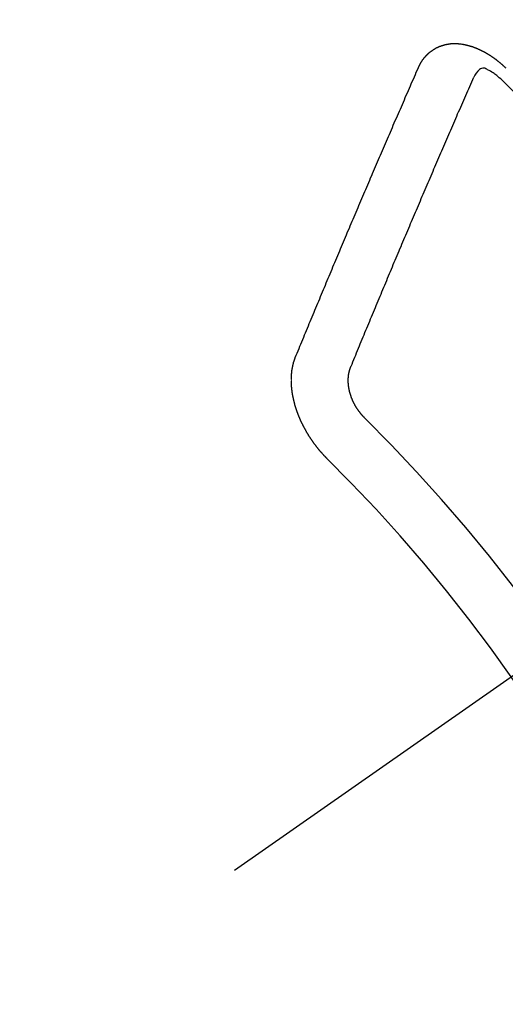
# Model space of a CAD drawing. Extents: x 0 to 26473, y -33085 to -24215.
# Drawn here: x 16716 to 16722, y -25922 to -25910 of the extents above; entities that cross this region are included whole.
import ezdxf

# ---------------------------------------------------------------- set-up
doc = ezdxf.new("R2010")
doc.units = 0
doc.header["$LTSCALE"] = 50
doc.header["$MEASUREMENT"] = 0
doc.linetypes.add('CENTER2', pattern=[1.125, 0.75, -0.125, 0.125, -0.125])
doc.linetypes.add('HIDDEN', pattern=[0.375, 0.25, -0.125])
doc.layers.get('0').update_dxf_attribs({"linetype": 'CONTINUOUS'})
doc.layers.add('150-機器', color=8, linetype='CONTINUOUS')
doc.layers.add('160-文字', color=254, linetype='CONTINUOUS')
doc.styles.add('KH001', font='txt')
doc.dimstyles.new('KH1xx030', dxfattribs={"dimscale": 30, "dimtxt": 2, "dimasz": 0.6, "dimexe": 0.3, "dimexo": 1.2, "dimgap": 0.5, "dimtad": 3, "dimdec": 1, "dimdsep": 46, "dimlunit": 6, "dimtxsty": 'KH001', "dimblk": 'DOT', "dimcen": 1, "dimdle": 1, "dimclrd": 256, "dimclre": 256, "dimclrt": 256, "dimadec": 0, "dimazin": 0, "dimtfac": 1, "dimtdec": 1, "dimtix": 1, "dimtmove": 2, "dimatfit": 3, "dimldrblk": 'CLOSEDBLANK', "dimfxl": 1, "dimtolj": 1, "dimtzin": 0, "dimlwd": -1, "dimlwe": -1, "dimarcsym": 0})

# ---------------------------------------------------------------- blocks, each defined once
blk = doc.blocks.new('F402_H')
at = {"layer": '150-機器', "color": 13, "linetype": 'CENTER2'}
blk.add_line((0, 0), (-244.018, -170.863), dxfattribs=at)
at = {"layer": '150-機器', "color": 13, "linetype": 'HIDDEN'}
for points in [[(-223.03, -147.952), (-223.029, -147.95), (-223.028, -147.948), (-223.027, -147.946), (-223.026, -147.943), (-223.024, -147.941), (-223.023, -147.939), (-223.022, -147.937), (-223.021, -147.935), (-223.021, -147.932), (-223.02, -147.93), (-223.018, -147.928), (-223.017, -147.926), (-223.016, -147.924), (-223.014, -147.922), (-223.014, -147.919), (-223.013, -147.917), (-223.012, -147.915), (-223.01, -147.913), (-223.009, -147.911), (-223.008, -147.909), (-223.007, -147.907), (-223.006, -147.905), (-223.005, -147.903), (-223.003, -147.9), (-223.002, -147.897), (-223.001, -147.895), (-223, -147.893), (-222.999, -147.892), (-222.997, -147.889), (-222.996, -147.887), (-222.995, -147.885), (-222.994, -147.883), (-222.992, -147.882), (-222.991, -147.88), (-222.989, -147.877), (-222.988, -147.876), (-222.987, -147.874), (-222.986, -147.872), (-222.984, -147.869), (-222.983, -147.867), (-222.982, -147.866), (-222.981, -147.864), (-222.98, -147.862), (-222.978, -147.859), (-222.977, -147.858), (-222.975, -147.856), (-222.974, -147.854), (-222.973, -147.852), (-222.971, -147.85), (-222.969, -147.849), (-222.968, -147.847), (-222.967, -147.845), (-222.965, -147.842), (-222.964, -147.841), (-222.963, -147.839), (-222.962, -147.837), (-222.959, -147.836), (-222.958, -147.834), (-222.956, -147.832), (-222.955, -147.83), (-222.954, -147.828), (-222.952, -147.827), (-222.951, -147.825), (-222.949, -147.824), (-222.947, -147.821), (-222.946, -147.819), (-222.945, -147.818), (-222.944, -147.816), (-222.941, -147.814), (-222.94, -147.812), (-222.938, -147.811), (-222.937, -147.809), (-222.935, -147.808), (-222.934, -147.806), (-222.932, -147.804), (-222.931, -147.803), (-222.929, -147.801), (-222.927, -147.8), (-222.926, -147.798), (-222.924, -147.797), (-222.922, -147.794), (-222.921, -147.793), (-222.919, -147.792), (-222.918, -147.79), (-222.916, -147.788), (-222.914, -147.787), (-222.913, -147.785), (-222.911, -147.784), (-222.909, -147.782), (-222.908, -147.78), (-222.906, -147.779), (-222.905, -147.778), (-222.902, -147.776), (-222.901, -147.774), (-222.899, -147.773), (-222.898, -147.772), (-222.895, -147.77), (-222.894, -147.768), (-222.893, -147.767), (-222.891, -147.766), (-222.889, -147.764), (-222.887, -147.763), (-222.885, -147.762), (-222.884, -147.76), (-222.882, -147.758), (-222.88, -147.757), (-222.879, -147.756), (-222.877, -147.755), (-222.874, -147.753), (-222.873, -147.752), (-222.871, -147.751), (-222.869, -147.749), (-222.867, -147.748), (-222.865, -147.747), (-222.864, -147.746), (-222.861, -147.744), (-222.86, -147.743), (-222.858, -147.742), (-222.856, -147.741), (-222.854, -147.739), (-222.852, -147.738), (-222.851, -147.737), (-222.849, -147.735), (-222.847, -147.734), (-222.845, -147.732), (-222.843, -147.731), (-222.842, -147.73), (-222.839, -147.729), (-222.837, -147.728), (-222.835, -147.727), (-222.834, -147.726), (-222.831, -147.724), (-222.83, -147.723), (-222.828, -147.723), (-222.826, -147.722), (-222.823, -147.72), (-222.822, -147.719), (-222.82, -147.718), (-222.818, -147.717), (-222.816, -147.715), (-222.814, -147.714), (-222.812, -147.713), (-222.81, -147.713), (-222.808, -147.711), (-222.806, -147.71), (-222.804, -147.71), (-222.802, -147.709), (-222.8, -147.707), (-222.797, -147.707), (-222.796, -147.705), (-222.794, -147.705), (-222.791, -147.703), (-222.79, -147.702), (-222.787, -147.702), (-222.786, -147.701), (-222.783, -147.7), (-222.781, -147.699), (-222.779, -147.698), (-222.777, -147.697), (-222.776, -147.696), (-222.773, -147.695), (-222.771, -147.694), (-222.769, -147.694), (-222.767, -147.693), (-222.765, -147.692), (-222.762, -147.691), (-222.76, -147.69), (-222.758, -147.69), (-222.756, -147.689), (-222.753, -147.688), (-222.752, -147.687), (-222.75, -147.686), (-222.747, -147.686), (-222.746, -147.685), (-222.743, -147.684), (-222.74, -147.684), (-222.739, -147.682), (-222.737, -147.682), (-222.734, -147.682), (-222.732, -147.68), (-222.73, -147.68), (-222.728, -147.679), (-222.725, -147.679), (-222.724, -147.678), (-222.721, -147.678), (-222.718, -147.677), (-222.716, -147.676), (-222.715, -147.675), (-222.712, -147.675), (-222.71, -147.675), (-222.707, -147.674), (-222.705, -147.673), (-222.703, -147.673), (-222.701, -147.672), (-222.699, -147.672), (-222.697, -147.671), (-222.694, -147.67), (-222.691, -147.67), (-222.689, -147.67), (-222.687, -147.669), (-222.685, -147.669), (-222.683, -147.669), (-222.68, -147.668), (-222.677, -147.668), (-222.675, -147.667), (-222.673, -147.667), (-222.671, -147.667), (-222.669, -147.666), (-222.666, -147.666), (-222.664, -147.666), (-222.662, -147.665), (-222.659, -147.664), (-222.657, -147.664), (-222.655, -147.664), (-222.652, -147.663), (-222.65, -147.663), (-222.648, -147.663), (-222.645, -147.663), (-222.643, -147.663), (-222.641, -147.663), (-222.639, -147.662), (-222.636, -147.661), (-222.633, -147.661), (-222.631, -147.661), (-222.628, -147.661), (-222.626, -147.661), (-222.624, -147.66), (-222.621, -147.661), (-222.619, -147.661), (-222.617, -147.66), (-222.615, -147.66), (-222.612, -147.66), (-222.61, -147.66), (-222.607, -147.66), (-222.605, -147.66), (-222.602, -147.66), (-222.6, -147.66), (-222.597, -147.66), (-222.594, -147.659), (-222.592, -147.66), (-222.589, -147.659), (-222.587, -147.659), (-222.584, -147.66), (-222.582, -147.659), (-222.579, -147.66), (-222.577, -147.659), (-222.574, -147.66), (-222.572, -147.66), (-222.569, -147.66), (-222.567, -147.66), (-222.564, -147.66), (-222.562, -147.66), (-222.559, -147.66), (-222.557, -147.66), (-222.555, -147.661), (-222.553, -147.661), (-222.55, -147.661), (-222.548, -147.661), (-222.545, -147.661), (-222.543, -147.662), (-222.54, -147.662), (-222.538, -147.662), (-222.535, -147.663), (-222.533, -147.662), (-222.53, -147.663), (-222.527, -147.663), (-222.525, -147.663), (-222.522, -147.663), (-222.519, -147.664), (-222.517, -147.664), (-222.515, -147.665), (-222.512, -147.665), (-222.51, -147.666), (-222.507, -147.665), (-222.505, -147.666), (-222.502, -147.666), (-222.499, -147.667), (-222.497, -147.666), (-222.495, -147.667), (-222.492, -147.668), (-222.489, -147.668), (-222.486, -147.669), (-222.484, -147.669), (-222.482, -147.669), (-222.479, -147.67), (-222.477, -147.671), (-222.474, -147.671), (-222.471, -147.672), (-222.468, -147.672), (-222.466, -147.673), (-222.463, -147.673), (-222.461, -147.674), (-222.458, -147.675), (-222.455, -147.675), (-222.453, -147.676), (-222.45, -147.676), (-222.448, -147.677), (-222.445, -147.678), (-222.442, -147.678), (-222.44, -147.679), (-222.438, -147.68), (-222.435, -147.68), (-222.432, -147.681), (-222.429, -147.681), (-222.427, -147.682), (-222.424, -147.683), (-222.422, -147.683), (-222.419, -147.684), (-222.417, -147.685), (-222.414, -147.685), (-222.411, -147.686), (-222.409, -147.687), (-222.406, -147.688), (-222.403, -147.689), (-222.401, -147.689), (-222.399, -147.69), (-222.396, -147.691), (-222.393, -147.691), (-222.39, -147.693), (-222.388, -147.694), (-222.385, -147.694), (-222.383, -147.695), (-222.38, -147.696), (-222.377, -147.697), (-222.375, -147.698), (-222.372, -147.698), (-222.369, -147.699), (-222.367, -147.701), (-222.364, -147.701), (-222.362, -147.702), (-222.359, -147.703), (-222.356, -147.704), (-222.354, -147.705), (-222.351, -147.706), (-222.349, -147.708), (-222.346, -147.708), (-222.343, -147.709), (-222.341, -147.71), (-222.338, -147.711), (-222.336, -147.712), (-222.332, -147.713), (-222.331, -147.714), (-222.328, -147.715), (-222.324, -147.716), (-222.322, -147.717), (-222.319, -147.719), (-222.317, -147.72), (-222.314, -147.72), (-222.312, -147.722), (-222.309, -147.722), (-222.306, -147.724), (-222.304, -147.725), (-222.301, -147.727), (-222.298, -147.727), (-222.296, -147.729), (-222.293, -147.73), (-222.291, -147.731), (-222.288, -147.732), (-222.285, -147.734), (-222.283, -147.735), (-222.28, -147.736), (-222.278, -147.737), (-222.275, -147.739), (-222.273, -147.74), (-222.269, -147.741), (-222.267, -147.742), (-222.264, -147.743), (-222.261, -147.745), (-222.26, -147.746), (-222.256, -147.748), (-222.254, -147.749), (-222.251, -147.75), (-222.249, -147.751), (-222.246, -147.753), (-222.243, -147.754), (-222.241, -147.755), (-222.239, -147.757), (-222.235, -147.758), (-222.233, -147.759), (-222.231, -147.761), (-222.227, -147.763), (-222.225, -147.764), (-222.223, -147.766), (-222.219, -147.767), (-222.218, -147.768), (-222.215, -147.77), (-222.212, -147.771), (-222.21, -147.772), (-222.207, -147.774), (-222.205, -147.776), (-222.201, -147.777), (-222.199, -147.778), (-222.197, -147.78), (-222.193, -147.782), (-222.191, -147.783), (-222.189, -147.784), (-222.186, -147.786), (-222.184, -147.788), (-222.18, -147.79), (-222.178, -147.791), (-222.176, -147.792), (-222.173, -147.794), (-222.17, -147.796), (-222.168, -147.798), (-222.165, -147.799), (-222.163, -147.8), (-222.161, -147.802), (-222.158, -147.804), (-222.155, -147.806), (-222.152, -147.807), (-222.15, -147.809), (-222.147, -147.811), (-222.145, -147.812), (-222.143, -147.814), (-222.14, -147.816), (-222.137, -147.817), (-222.134, -147.819), (-222.132, -147.821), (-222.129, -147.823), (-222.127, -147.825), (-222.124, -147.827), (-222.121, -147.829), (-222.12, -147.83), (-222.117, -147.832), (-222.114, -147.833), (-222.112, -147.835), (-222.109, -147.837), (-222.107, -147.839), (-222.104, -147.841), (-222.102, -147.843), (-222.099, -147.845), (-222.096, -147.846), (-222.093, -147.848), (-222.091, -147.85), (-222.089, -147.852), (-222.087, -147.854), (-222.084, -147.856), (-222.082, -147.858), (-222.079, -147.86), (-222.076, -147.862), (-222.074, -147.863), (-222.071, -147.865), (-222.069, -147.867), (-222.066, -147.869), (-222.064, -147.871), (-222.061, -147.874), (-222.058, -147.876), (-222.056, -147.877), (-222.054, -147.88), (-222.051, -147.882), (-222.049, -147.884), (-222.046, -147.886), (-222.044, -147.887), (-222.041, -147.889), (-222.04, -147.892), (-222.036, -147.894), (-222.034, -147.896), (-222.031, -147.898), (-222.029, -147.9), (-222.027, -147.902), (-222.025, -147.904), (-222.022, -147.906), (-222.019, -147.909), (-222.017, -147.911), (-222.015, -147.913), (-222.012, -147.915), (-222.01, -147.917), (-222.008, -147.919), (-222.005, -147.922), (-222.002, -147.924), (-222, -147.926), (-221.998, -147.928), (-221.995, -147.93), (-221.992, -147.933), (-221.99, -147.935), (-221.988, -147.937), (-221.986, -147.939), (-221.983, -147.941), (-221.981, -147.944)], [(-224.528, -151.485), (-224.517, -151.457), (-224.505, -151.43), (-224.494, -151.403), (-224.483, -151.375), (-224.472, -151.347), (-224.461, -151.32), (-224.449, -151.292), (-224.437, -151.264), (-224.426, -151.237), (-224.415, -151.21), (-224.404, -151.182), (-224.391, -151.154), (-224.38, -151.127), (-224.369, -151.1), (-224.358, -151.072), (-224.346, -151.045), (-224.335, -151.016), (-224.324, -150.989), (-224.312, -150.961), (-224.3, -150.933), (-224.289, -150.906), (-224.278, -150.879), (-224.266, -150.851), (-224.254, -150.823), (-224.243, -150.796), (-224.231, -150.768), (-224.22, -150.741), (-224.208, -150.713), (-224.196, -150.685), (-224.186, -150.657), (-224.174, -150.63), (-224.162, -150.602), (-224.151, -150.574), (-224.139, -150.546), (-224.128, -150.519), (-224.116, -150.492), (-224.104, -150.464), (-224.093, -150.436), (-224.081, -150.408), (-224.07, -150.381), (-224.058, -150.353), (-224.046, -150.326), (-224.035, -150.297), (-224.024, -150.27), (-224.011, -150.242), (-224, -150.214), (-223.988, -150.186), (-223.977, -150.159), (-223.965, -150.131), (-223.953, -150.104), (-223.941, -150.076), (-223.929, -150.048), (-223.918, -150.02), (-223.906, -149.992), (-223.895, -149.965), (-223.883, -149.937), (-223.87, -149.909), (-223.86, -149.881), (-223.848, -149.853), (-223.836, -149.825), (-223.824, -149.798), (-223.812, -149.77), (-223.8, -149.742), (-223.789, -149.714), (-223.777, -149.686), (-223.765, -149.659), (-223.753, -149.631), (-223.741, -149.603), (-223.729, -149.575), (-223.717, -149.547), (-223.706, -149.52), (-223.694, -149.492), (-223.682, -149.464), (-223.67, -149.436), (-223.659, -149.408), (-223.647, -149.38), (-223.635, -149.352), (-223.623, -149.324), (-223.611, -149.296), (-223.598, -149.268), (-223.587, -149.241), (-223.575, -149.213), (-223.563, -149.185), (-223.551, -149.157), (-223.539, -149.129), (-223.527, -149.101), (-223.515, -149.073), (-223.503, -149.045), (-223.491, -149.018), (-223.479, -148.99), (-223.467, -148.962), (-223.455, -148.934), (-223.443, -148.906), (-223.431, -148.877), (-223.419, -148.849), (-223.407, -148.821), (-223.395, -148.793), (-223.383, -148.766), (-223.371, -148.738), (-223.359, -148.71), (-223.347, -148.682), (-223.335, -148.654), (-223.323, -148.626), (-223.311, -148.598), (-223.298, -148.57), (-223.286, -148.542), (-223.274, -148.514), (-223.261, -148.485), (-223.249, -148.458), (-223.237, -148.43), (-223.225, -148.402), (-223.213, -148.374), (-223.201, -148.346), (-223.189, -148.318), (-223.177, -148.29), (-223.164, -148.261), (-223.152, -148.233), (-223.14, -148.205), (-223.128, -148.177), (-223.116, -148.149), (-223.104, -148.121), (-223.091, -148.092), (-223.079, -148.064), (-223.067, -148.036), (-223.055, -148.008), (-223.042, -147.98), (-223.03, -147.952)], [(-222.012, -148.105), (-222.028, -148.091), (-222.045, -148.077), (-222.061, -148.063), (-222.077, -148.05), (-222.088, -148.041), (-222.099, -148.033), (-222.109, -148.025), (-222.12, -148.018), (-222.137, -148.008), (-222.153, -147.998), (-222.17, -147.989), (-222.187, -147.979), (-222.198, -147.973), (-222.209, -147.967), (-222.22, -147.962), (-222.232, -147.959), (-222.246, -147.96), (-222.26, -147.964), (-222.273, -147.97), (-222.286, -147.978), (-222.308, -147.997), (-222.326, -148.02), (-222.342, -148.045), (-222.356, -148.071)], [(-221.981, -147.944), (-221.974, -147.951), (-221.967, -147.957)], [(-223.849, -151.591), (-223.838, -151.564), (-223.827, -151.536), (-223.816, -151.509), (-223.805, -151.481), (-223.793, -151.454), (-223.782, -151.426), (-223.771, -151.399), (-223.76, -151.372), (-223.748, -151.344), (-223.737, -151.317), (-223.726, -151.29), (-223.714, -151.262), (-223.702, -151.234), (-223.691, -151.207), (-223.68, -151.179), (-223.669, -151.152), (-223.657, -151.125), (-223.645, -151.097), (-223.634, -151.069), (-223.623, -151.042), (-223.611, -151.015), (-223.6, -150.987), (-223.588, -150.959), (-223.577, -150.932), (-223.565, -150.905), (-223.554, -150.877), (-223.542, -150.849), (-223.531, -150.822), (-223.52, -150.795), (-223.507, -150.767), (-223.496, -150.739), (-223.485, -150.712), (-223.474, -150.684), (-223.462, -150.657), (-223.45, -150.629), (-223.439, -150.602), (-223.427, -150.574), (-223.416, -150.546), (-223.404, -150.519), (-223.393, -150.49), (-223.382, -150.463), (-223.37, -150.435), (-223.358, -150.408), (-223.346, -150.38), (-223.335, -150.352), (-223.324, -150.325), (-223.312, -150.297), (-223.3, -150.27), (-223.288, -150.242), (-223.277, -150.214), (-223.265, -150.186), (-223.254, -150.159), (-223.241, -150.131), (-223.23, -150.104), (-223.218, -150.076), (-223.207, -150.048), (-223.195, -150.02), (-223.183, -149.993), (-223.171, -149.965), (-223.159, -149.937), (-223.148, -149.91), (-223.136, -149.882), (-223.125, -149.854), (-223.113, -149.827), (-223.1, -149.799), (-223.089, -149.771), (-223.077, -149.743), (-223.066, -149.716), (-223.054, -149.688), (-223.042, -149.66), (-223.03, -149.633), (-223.018, -149.605), (-223.006, -149.577), (-222.995, -149.549), (-222.983, -149.521), (-222.971, -149.493), (-222.959, -149.466), (-222.947, -149.438), (-222.935, -149.41), (-222.923, -149.382), (-222.911, -149.354), (-222.9, -149.327), (-222.888, -149.299), (-222.876, -149.271), (-222.864, -149.243), (-222.852, -149.215), (-222.84, -149.188), (-222.828, -149.16), (-222.816, -149.132), (-222.804, -149.104), (-222.792, -149.076), (-222.78, -149.048), (-222.769, -149.021), (-222.756, -148.993), (-222.744, -148.965), (-222.732, -148.937), (-222.72, -148.909), (-222.708, -148.881), (-222.696, -148.853), (-222.684, -148.825), (-222.672, -148.797), (-222.66, -148.769), (-222.648, -148.741), (-222.636, -148.714), (-222.624, -148.686), (-222.612, -148.658), (-222.6, -148.63), (-222.588, -148.602), (-222.576, -148.574), (-222.564, -148.546), (-222.552, -148.518), (-222.54, -148.49), (-222.527, -148.462), (-222.515, -148.434), (-222.503, -148.406), (-222.49, -148.378), (-222.478, -148.35), (-222.466, -148.322), (-222.454, -148.294), (-222.442, -148.266), (-222.43, -148.238), (-222.417, -148.211), (-222.405, -148.183), (-222.392, -148.155), (-222.38, -148.127), (-222.368, -148.099), (-222.356, -148.071)], [(-224.141, -152.716), (-224.143, -152.714), (-224.146, -152.711), (-224.148, -152.709), (-224.151, -152.706), (-224.153, -152.704), (-224.156, -152.701), (-224.158, -152.699), (-224.16, -152.697), (-224.162, -152.693), (-224.165, -152.692), (-224.168, -152.689), (-224.17, -152.686), (-224.173, -152.684), (-224.175, -152.681), (-224.178, -152.679), (-224.179, -152.676), (-224.182, -152.673), (-224.184, -152.671), (-224.187, -152.668), (-224.189, -152.666), (-224.192, -152.663), (-224.194, -152.661), (-224.197, -152.658), (-224.199, -152.656), (-224.202, -152.653), (-224.203, -152.65), (-224.206, -152.647), (-224.208, -152.645), (-224.211, -152.642), (-224.213, -152.64), (-224.215, -152.637), (-224.217, -152.634), (-224.22, -152.632), (-224.222, -152.629), (-224.224, -152.626), (-224.227, -152.624), (-224.229, -152.621), (-224.231, -152.618), (-224.234, -152.616), (-224.236, -152.612), (-224.238, -152.61), (-224.241, -152.607), (-224.243, -152.605), (-224.245, -152.602), (-224.247, -152.599), (-224.25, -152.596), (-224.252, -152.593), (-224.254, -152.591), (-224.256, -152.587), (-224.258, -152.585), (-224.261, -152.582), (-224.263, -152.58), (-224.265, -152.577), (-224.267, -152.573), (-224.269, -152.571), (-224.272, -152.568), (-224.274, -152.566), (-224.276, -152.562), (-224.278, -152.559), (-224.28, -152.557), (-224.282, -152.553), (-224.284, -152.551), (-224.287, -152.548), (-224.289, -152.545), (-224.291, -152.543), (-224.293, -152.539), (-224.295, -152.537), (-224.297, -152.534), (-224.299, -152.531), (-224.301, -152.528), (-224.304, -152.525), (-224.305, -152.522), (-224.308, -152.519), (-224.309, -152.516), (-224.312, -152.513), (-224.314, -152.51), (-224.316, -152.507), (-224.318, -152.504), (-224.32, -152.501), (-224.322, -152.498), (-224.324, -152.495), (-224.326, -152.493), (-224.328, -152.489), (-224.331, -152.486), (-224.332, -152.484), (-224.335, -152.48), (-224.336, -152.478), (-224.339, -152.475), (-224.341, -152.472), (-224.343, -152.469), (-224.344, -152.465), (-224.346, -152.463), (-224.348, -152.46), (-224.35, -152.456), (-224.352, -152.454), (-224.354, -152.451), (-224.356, -152.448), (-224.358, -152.445), (-224.36, -152.441), (-224.362, -152.439), (-224.364, -152.435), (-224.366, -152.433), (-224.368, -152.43), (-224.369, -152.426), (-224.371, -152.423), (-224.373, -152.42), (-224.375, -152.418), (-224.377, -152.414), (-224.379, -152.41), (-224.381, -152.408), (-224.383, -152.405), (-224.384, -152.402), (-224.386, -152.398), (-224.388, -152.396), (-224.39, -152.393), (-224.391, -152.389), (-224.393, -152.386), (-224.395, -152.383), (-224.396, -152.38), (-224.399, -152.377), (-224.401, -152.374), (-224.402, -152.371), (-224.404, -152.367), (-224.405, -152.364), (-224.407, -152.361), (-224.409, -152.359), (-224.411, -152.355), (-224.413, -152.351), (-224.414, -152.348), (-224.416, -152.345), (-224.418, -152.343), (-224.419, -152.339), (-224.421, -152.336), (-224.422, -152.333), (-224.424, -152.33), (-224.426, -152.326), (-224.428, -152.323), (-224.429, -152.32), (-224.431, -152.317), (-224.432, -152.314), (-224.434, -152.31), (-224.435, -152.307), (-224.437, -152.304), (-224.438, -152.301), (-224.441, -152.298), (-224.441, -152.295), (-224.444, -152.292), (-224.445, -152.289), (-224.447, -152.285), (-224.448, -152.282), (-224.449, -152.278), (-224.451, -152.276), (-224.453, -152.272), (-224.454, -152.27), (-224.456, -152.266), (-224.457, -152.263), (-224.459, -152.26), (-224.46, -152.256), (-224.462, -152.253), (-224.463, -152.25), (-224.464, -152.246), (-224.466, -152.244), (-224.468, -152.24), (-224.469, -152.237), (-224.47, -152.233), (-224.472, -152.231), (-224.473, -152.227), (-224.474, -152.224), (-224.476, -152.221), (-224.477, -152.218), (-224.479, -152.214), (-224.48, -152.211), (-224.481, -152.208), (-224.483, -152.204), (-224.484, -152.201), (-224.485, -152.198), (-224.487, -152.195), (-224.488, -152.191), (-224.489, -152.188), (-224.49, -152.185), (-224.492, -152.181), (-224.493, -152.178), (-224.495, -152.175), (-224.496, -152.172), (-224.497, -152.169), (-224.498, -152.165), (-224.499, -152.162), (-224.5, -152.159), (-224.501, -152.155), (-224.503, -152.153), (-224.505, -152.149), (-224.505, -152.146), (-224.506, -152.143), (-224.508, -152.139), (-224.509, -152.136), (-224.51, -152.133), (-224.511, -152.129), (-224.512, -152.126), (-224.513, -152.123), (-224.514, -152.119), (-224.515, -152.116), (-224.516, -152.113), (-224.517, -152.11), (-224.519, -152.106), (-224.519, -152.103), (-224.52, -152.1), (-224.522, -152.097), (-224.523, -152.094), (-224.524, -152.091), (-224.525, -152.088), (-224.526, -152.084), (-224.527, -152.081), (-224.528, -152.078), (-224.529, -152.075), (-224.53, -152.071), (-224.531, -152.068), (-224.532, -152.065), (-224.532, -152.061), (-224.533, -152.058), (-224.534, -152.054), (-224.535, -152.051), (-224.536, -152.048), (-224.537, -152.045), (-224.538, -152.042), (-224.538, -152.039), (-224.54, -152.035), (-224.54, -152.032), (-224.541, -152.029), (-224.542, -152.026), (-224.542, -152.022), (-224.543, -152.019), (-224.544, -152.016), (-224.545, -152.013), (-224.547, -152.009), (-224.547, -152.006), (-224.548, -152.003), (-224.548, -152), (-224.549, -151.997), (-224.549, -151.993), (-224.55, -151.99), (-224.551, -151.987), (-224.552, -151.984), (-224.552, -151.98), (-224.553, -151.977), (-224.554, -151.974), (-224.554, -151.971), (-224.555, -151.968), (-224.556, -151.965), (-224.556, -151.961), (-224.557, -151.958), (-224.558, -151.955), (-224.558, -151.951), (-224.559, -151.948), (-224.56, -151.945), (-224.56, -151.942), (-224.561, -151.939), (-224.561, -151.935), (-224.562, -151.932), (-224.562, -151.929), (-224.563, -151.925), (-224.563, -151.922), (-224.564, -151.919), (-224.564, -151.917), (-224.565, -151.914), (-224.565, -151.91), (-224.566, -151.907), (-224.566, -151.903), (-224.567, -151.9), (-224.567, -151.897), (-224.567, -151.895), (-224.567, -151.891), (-224.568, -151.888), (-224.568, -151.884), (-224.569, -151.881), (-224.569, -151.878), (-224.57, -151.875), (-224.57, -151.872), (-224.57, -151.869), (-224.571, -151.865), (-224.571, -151.863), (-224.571, -151.859), (-224.572, -151.856), (-224.572, -151.853), (-224.572, -151.851), (-224.572, -151.847), (-224.573, -151.844), (-224.573, -151.84), (-224.573, -151.838), (-224.574, -151.835), (-224.574, -151.831), (-224.574, -151.829), (-224.574, -151.825), (-224.574, -151.822), (-224.575, -151.819), (-224.575, -151.816), (-224.575, -151.814), (-224.575, -151.81), (-224.575, -151.806), (-224.576, -151.804), (-224.576, -151.801), (-224.575, -151.798), (-224.576, -151.795), (-224.576, -151.791), (-224.576, -151.788), (-224.577, -151.785), (-224.576, -151.783), (-224.576, -151.779), (-224.576, -151.777), (-224.577, -151.773), (-224.576, -151.771), (-224.577, -151.767), (-224.576, -151.765), (-224.577, -151.761), (-224.576, -151.758), (-224.577, -151.755), (-224.576, -151.753), (-224.577, -151.749), (-224.576, -151.746), (-224.576, -151.744), (-224.576, -151.74), (-224.576, -151.738), (-224.576, -151.734), (-224.576, -151.732), (-224.576, -151.729), (-224.576, -151.725), (-224.575, -151.723), (-224.576, -151.72), (-224.576, -151.717), (-224.575, -151.714), (-224.575, -151.711), (-224.575, -151.708), (-224.575, -151.705), (-224.575, -151.703), (-224.575, -151.699), (-224.574, -151.696), (-224.574, -151.694), (-224.573, -151.691), (-224.574, -151.688), (-224.574, -151.685), (-224.573, -151.682), (-224.573, -151.679), (-224.572, -151.677), (-224.572, -151.673), (-224.572, -151.67), (-224.572, -151.668), (-224.572, -151.665), (-224.571, -151.662), (-224.571, -151.66), (-224.571, -151.656), (-224.57, -151.653), (-224.57, -151.651), (-224.569, -151.648), (-224.569, -151.645), (-224.569, -151.643), (-224.569, -151.64), (-224.568, -151.637), (-224.568, -151.634), (-224.567, -151.632), (-224.567, -151.629), (-224.566, -151.626), (-224.566, -151.623), (-224.565, -151.621), (-224.565, -151.618), (-224.564, -151.615), (-224.564, -151.612), (-224.563, -151.609), (-224.563, -151.607), (-224.562, -151.604), (-224.562, -151.601), (-224.561, -151.598), (-224.561, -151.596), (-224.56, -151.593), (-224.56, -151.59), (-224.56, -151.588), (-224.559, -151.586), (-224.559, -151.583), (-224.557, -151.58), (-224.557, -151.577), (-224.556, -151.574), (-224.556, -151.571), (-224.555, -151.569), (-224.554, -151.567), (-224.554, -151.564), (-224.553, -151.561), (-224.552, -151.559), (-224.552, -151.556), (-224.551, -151.554), (-224.551, -151.551), (-224.55, -151.549), (-224.549, -151.546), (-224.549, -151.543), (-224.548, -151.541), (-224.547, -151.539), (-224.546, -151.537), (-224.546, -151.534), (-224.545, -151.531), (-224.543, -151.528), (-224.543, -151.526), (-224.542, -151.524), (-224.541, -151.521), (-224.54, -151.519), (-224.54, -151.516), (-224.539, -151.514), (-224.538, -151.511), (-224.537, -151.51), (-224.537, -151.507), (-224.535, -151.504), (-224.534, -151.501), (-224.533, -151.499), (-224.533, -151.497), (-224.532, -151.495), (-224.531, -151.492), (-224.53, -151.49), (-224.53, -151.487), (-224.528, -151.485)], [(-223.682, -152.223), (-223.684, -152.22), (-223.687, -152.217), (-223.69, -152.215), (-223.692, -152.212), (-223.695, -152.209), (-223.698, -152.206), (-223.7, -152.204), (-223.703, -152.202), (-223.705, -152.198), (-223.707, -152.196), (-223.71, -152.193), (-223.713, -152.19), (-223.716, -152.187), (-223.718, -152.184), (-223.721, -152.182), (-223.723, -152.179), (-223.725, -152.175), (-223.728, -152.173), (-223.731, -152.17), (-223.732, -152.167), (-223.735, -152.164), (-223.738, -152.161), (-223.74, -152.158), (-223.742, -152.155), (-223.744, -152.151), (-223.747, -152.148), (-223.748, -152.146), (-223.752, -152.143), (-223.754, -152.14), (-223.756, -152.136), (-223.758, -152.133), (-223.761, -152.13), (-223.763, -152.127), (-223.765, -152.124), (-223.767, -152.121), (-223.769, -152.118), (-223.772, -152.114), (-223.774, -152.111), (-223.775, -152.107), (-223.778, -152.104), (-223.78, -152.101), (-223.782, -152.098), (-223.784, -152.095), (-223.786, -152.092), (-223.788, -152.088), (-223.79, -152.085), (-223.792, -152.081), (-223.794, -152.077), (-223.795, -152.075), (-223.798, -152.072), (-223.799, -152.068), (-223.802, -152.065), (-223.804, -152.061), (-223.805, -152.058), (-223.808, -152.054), (-223.808, -152.051), (-223.811, -152.048), (-223.812, -152.044), (-223.815, -152.041), (-223.816, -152.037), (-223.818, -152.034), (-223.819, -152.031), (-223.821, -152.027), (-223.823, -152.024), (-223.824, -152.02), (-223.826, -152.016), (-223.828, -152.013), (-223.829, -152.01), (-223.831, -152.006), (-223.832, -152.002), (-223.834, -152), (-223.835, -151.996), (-223.837, -151.992), (-223.838, -151.988), (-223.839, -151.985), (-223.841, -151.981), (-223.843, -151.978), (-223.844, -151.974), (-223.845, -151.971), (-223.847, -151.967), (-223.848, -151.963), (-223.849, -151.96), (-223.85, -151.956), (-223.852, -151.953), (-223.853, -151.95), (-223.854, -151.946), (-223.854, -151.942), (-223.856, -151.938), (-223.857, -151.934), (-223.858, -151.931), (-223.86, -151.928), (-223.861, -151.925), (-223.861, -151.92), (-223.863, -151.916), (-223.864, -151.913), (-223.864, -151.909), (-223.865, -151.906), (-223.867, -151.902), (-223.867, -151.898), (-223.868, -151.895), (-223.869, -151.892), (-223.87, -151.887), (-223.871, -151.884), (-223.871, -151.881), (-223.872, -151.877), (-223.872, -151.873), (-223.874, -151.869), (-223.874, -151.866), (-223.875, -151.863), (-223.875, -151.858), (-223.876, -151.855), (-223.877, -151.851), (-223.877, -151.847), (-223.878, -151.844), (-223.878, -151.841), (-223.879, -151.836), (-223.88, -151.833), (-223.88, -151.83), (-223.88, -151.826), (-223.88, -151.822), (-223.881, -151.819), (-223.881, -151.815), (-223.881, -151.811), (-223.882, -151.808), (-223.882, -151.804), (-223.882, -151.801), (-223.883, -151.798), (-223.883, -151.793), (-223.883, -151.79), (-223.883, -151.786), (-223.884, -151.782), (-223.884, -151.779), (-223.884, -151.775), (-223.884, -151.772), (-223.883, -151.769), (-223.883, -151.765), (-223.883, -151.762), (-223.884, -151.758), (-223.884, -151.754), (-223.884, -151.751), (-223.884, -151.747), (-223.883, -151.744), (-223.883, -151.741), (-223.883, -151.737), (-223.883, -151.733), (-223.882, -151.73), (-223.882, -151.727), (-223.882, -151.723), (-223.882, -151.72), (-223.882, -151.717), (-223.881, -151.713), (-223.881, -151.71), (-223.881, -151.706), (-223.88, -151.703), (-223.88, -151.699), (-223.879, -151.696), (-223.879, -151.693), (-223.879, -151.69), (-223.877, -151.687), (-223.877, -151.683), (-223.877, -151.68), (-223.876, -151.677), (-223.876, -151.673), (-223.875, -151.671), (-223.874, -151.667), (-223.873, -151.665), (-223.874, -151.661), (-223.872, -151.658), (-223.872, -151.655), (-223.87, -151.651), (-223.87, -151.649), (-223.869, -151.646), (-223.868, -151.643), (-223.868, -151.64), (-223.866, -151.636), (-223.866, -151.634), (-223.865, -151.63), (-223.864, -151.628), (-223.864, -151.625), (-223.862, -151.622), (-223.861, -151.619), (-223.86, -151.616), (-223.859, -151.613), (-223.858, -151.611), (-223.857, -151.608), (-223.856, -151.605), (-223.855, -151.603), (-223.853, -151.599), (-223.852, -151.597), (-223.851, -151.594), (-223.849, -151.591)]]:
    blk.add_lwpolyline(points, dxfattribs=at)
for centre, radius, start, end in [((-243.713, -170.649), 31.291, 23.8896, 46.1105), ((-237.851, -166.545), 20.146, 24.6923, 45.3078), ((-237.851, -166.545), 19.474, 24.6923, 45.3078)]:
    blk.add_arc(centre, radius, start, end, dxfattribs=at)
blk = doc.blocks.new('_ClosedBlank')
at = {"color": 0, "linetype": 'ByBlock', "lineweight": -2}
for p, q in [((-1, 0.16667), (0, 0)), ((-1, 0.16667), (-1, -0.16667)), ((0, 0), (-1, -0.16667))]:
    blk.add_line(p, q, dxfattribs=at)
blk = doc.blocks.new('_Dot')
at = {"color": 0, "linetype": 'ByBlock', "lineweight": -2}
blk.add_line((-0.5, 0), (-1, 0), dxfattribs=at)
at = {"color": 0, "linetype": 'ByBlock', "const_width": 0.5}
blk.add_lwpolyline([(-0.25, 0, 1), (0.25, 0, 1)], format="xyb", close=True, dxfattribs=at)

msp = doc.modelspace()

# ---------------------------------------------------------------- block references
at = {"layer": '150-機器'}
msp.add_blockref('F402_H', (16943.927, -25762.372), dxfattribs=at)

# ---------------------------------------------------------------- leaders
at = {"layer": '160-文字', "annotation_type": 0, "has_hookline": 1, "hookline_direction": 0}
for points, text_width in [([(16520.039, -25758.69), (17271.379, -27151.944), (17289.379, -27151.944)], 1630.051), ([(16245.758, -25759.302), (17162.649, -27413.399), (17180.649, -27413.399)], 1240.203)]:
    msp.add_leader(points, dimstyle='KH1xx030', override={"dimgap": 0.5, "dimtad": 1}, dxfattribs=dict(at, text_width=text_width))

doc.saveas('drawing.dxf')
